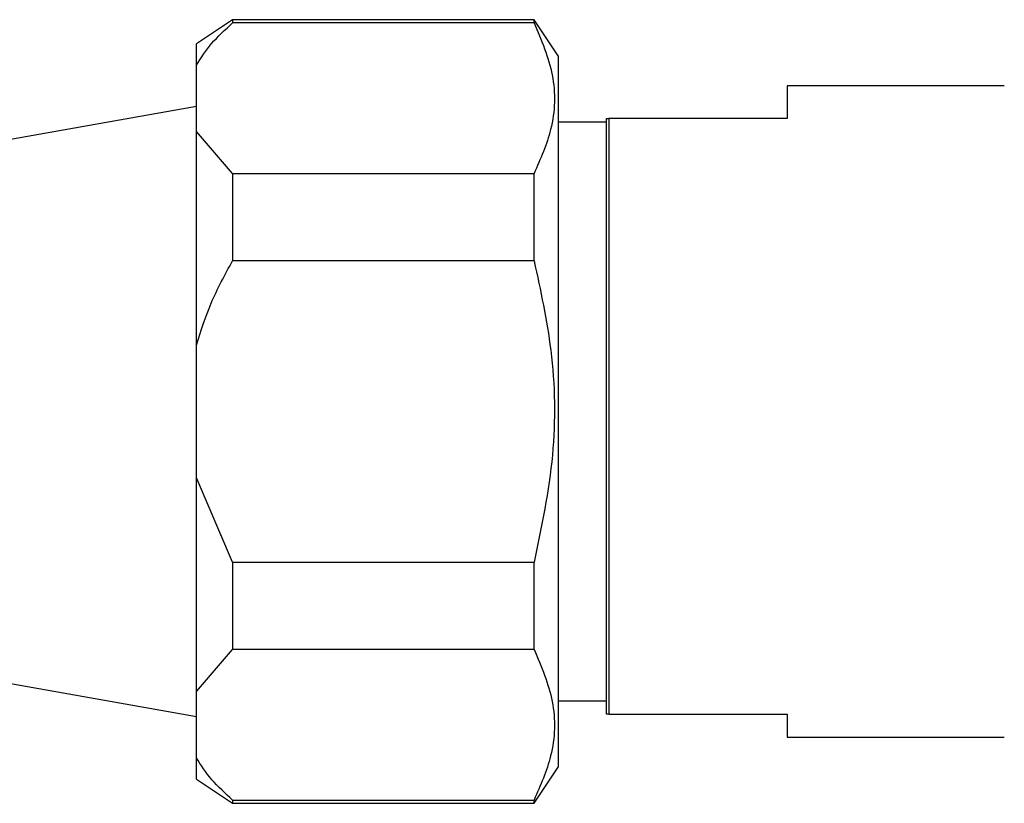
# Model space of a CAD drawing. Units: millimetres. Extents: x 5 to 995, y 5 to 995.
# Drawn here: x 182 to 191, y 387 to 393 of the extents above; entities that cross this region are included whole.
import ezdxf

# ---------------------------------------------------------------- set-up
doc = ezdxf.new("R2010")
doc.units = ezdxf.units.MM

msp = doc.modelspace()

# ---------------------------------------------------------------- linework, layer by layer
at = {"color": 7, "linetype": 'Continuous', "lineweight": 25}
for p, q in [((184.1895, 393.1001), (183.8895, 392.9001)), ((186.6895, 393.1001), (184.1895, 393.1001)), ((184.1895, 393.1001), (184.1895, 393.0732)), ((186.6895, 393.0732), (184.1895, 393.0732)), ((186.8895, 392.8001), (186.6895, 393.1001)), ((186.6895, 393.0732), (186.6895, 393.1001)), ((183.8895, 392.7232), (183.8895, 392.9001)), ((186.8895, 392.8001), (186.8895, 389.8501)), ((183.8895, 392.1732), (183.8895, 392.7232)), ((190.589, 392.5501), (188.789, 392.5501)), ((188.789, 392.5501), (188.789, 392.2807)), ((183.8895, 392.3791), (180.8895, 391.8501)), ((187.289, 387.3407), (187.289, 392.2807)), ((187.289, 392.2807), (187.309, 392.2807)), ((187.309, 392.2807), (187.309, 387.3407)), ((188.789, 392.2807), (187.309, 392.2807)), ((183.8895, 390.4001), (183.8895, 392.1732)), ((184.1895, 391.8232), (183.8895, 392.1732)), ((187.289, 392.2501), (186.8895, 392.2501)), ((184.1895, 391.8232), (186.6895, 391.8232)), ((184.1895, 391.8232), (184.1895, 391.1001)), ((186.6895, 391.1001), (186.6895, 391.8232)), ((186.6895, 391.1001), (184.1895, 391.1001)), ((183.8895, 389.3001), (183.8895, 390.4001)), ((186.8895, 389.8501), (186.8895, 386.9001)), ((184.1895, 388.6001), (183.8895, 389.3001)), ((183.8895, 387.527), (183.8895, 389.3001)), ((184.1895, 388.6001), (186.6895, 388.6001)), ((184.1895, 388.6001), (184.1895, 387.877)), ((186.6895, 387.877), (186.6895, 388.6001)), ((180.8895, 387.8501), (183.8895, 387.3211)), ((183.8895, 387.527), (184.1895, 387.877)), ((186.6895, 387.877), (184.1895, 387.877)), ((183.8895, 386.977), (183.8895, 387.527)), ((186.8895, 387.4501), (187.289, 387.4501)), ((187.309, 387.3407), (188.789, 387.3407)), ((188.789, 387.3407), (188.789, 387.1501)), ((188.789, 387.1501), (190.589, 387.1501)), ((183.8895, 386.8001), (183.8895, 386.977)), ((186.6895, 386.6001), (186.8895, 386.9001)), ((183.8895, 386.8001), (184.1895, 386.6001)), ((184.1895, 386.627), (186.6895, 386.627)), ((184.1895, 386.627), (184.1895, 386.6001)), ((186.6895, 386.6001), (186.6895, 386.627)), ((184.1895, 386.6001), (186.6895, 386.6001))]:
    msp.add_line(p, q, dxfattribs=at)
for points, knots in [([(183.8895, 392.7232), (183.9278, 392.7834), (184.005, 392.9049), (184.1276, 393.0167), (184.1895, 393.0732)], [0, 0, 0, 0, 0.495431, 1, 1, 1, 1]), ([(186.6895, 393.0732), (186.7503, 392.9301), (186.8738, 392.6392), (186.8601, 392.2135), (186.7426, 391.9446), (186.6895, 391.8232)], [0, 0, 0, 0, 0.346797, 0.705058, 1, 1, 1, 1]), ([(183.8895, 390.4001), (183.9266, 390.5174), (184.0036, 390.7605), (184.1261, 390.9843), (184.1895, 391.1001)], [0, 0, 0, 0, 0.4825693, 1, 1, 1, 1]), ([(186.6895, 391.1001), (186.7431, 390.8543), (186.8586, 390.3248), (186.874, 389.4739), (186.7517, 388.8948), (186.6895, 388.6001)], [0, 0, 0, 0, 0.298502, 0.643042, 1, 1, 1, 1]), ([(186.6895, 387.877), (186.7503, 387.7339), (186.8738, 387.443), (186.8601, 387.0173), (186.7426, 386.7484), (186.6895, 386.627)], [0, 0, 0, 0, 0.346797, 0.705058, 1, 1, 1, 1]), ([(187.309, 387.3407), (187.305, 387.3407), (187.2982, 387.3407), (187.2917, 387.3407), (187.289, 387.3407)], [0, 0, 0, 0, 0.587824, 1, 1, 1, 1]), ([(184.1895, 386.627), (184.1286, 386.6825), (184.0059, 386.7943), (183.9285, 386.9158), (183.8895, 386.977)], [0, 0, 0, 0, 0.4961691, 1, 1, 1, 1])]:
    msp.add_open_spline(points, degree=3, knots=knots, dxfattribs=at)

doc.saveas('drawing.dxf')
